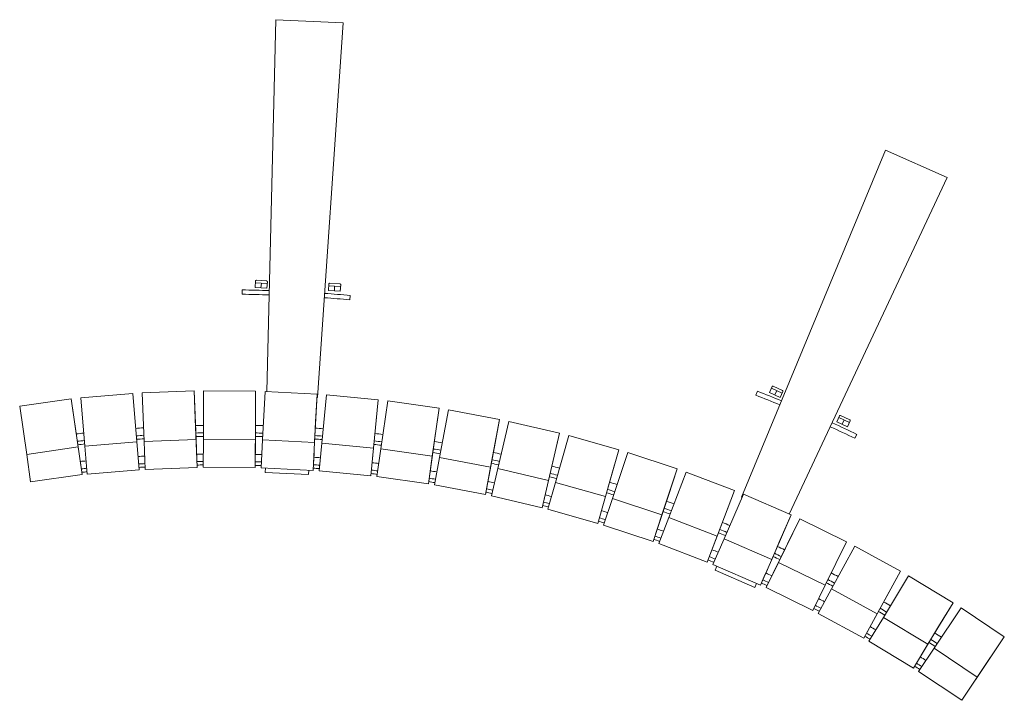
# Model space of a CAD drawing. Units: millimetres. Extents: x -756 to 607, y -565 to 378.
import ezdxf

# ---------------------------------------------------------------- set-up
doc = ezdxf.new("R2010")
doc.units = ezdxf.units.MM
doc.header["$LTSCALE"] = 20
doc.layers.add('2d', color=230, linetype='Continuous')

msp = doc.modelspace()

# ---------------------------------------------------------------- linework, layer by layer
at = {"layer": '2d', "lineweight": 0}
for p, q in [((-413.8, -137), (-401.6, 377.9)), ((-401.6, 377.9), (-308.2, 373.6)), ((-344, -145.3), (-308.2, 373.6)), ((243.2, -283.3), (442.4, 197.2)), ((442.4, 197.2), (527.9, 159.5)), ((309.4, -306.9), (527.9, 159.5)), ((-429.6, 16.1), (-430.2, 7.1)), ((-414.2, 16.1), (-428.6, 17.1)), ((-413.3, 15), (-413.9, 6.1)), ((-448.2, -2.3), (-448.2, 3.7)), ((-430.2, 7.1), (-413.9, 6.1)), ((-429.8, 13.6), (-413.5, 12.5)), ((-421.6, 13.1), (-422.1, 6.6)), ((-328.1, 12), (-328.7, 3)), ((-328.7, 3), (-312.3, 1.9)), ((-328.2, 9.5), (-311.9, 8.4)), ((-312.7, 11.9), (-327, 12.9)), ((-320.1, 8.9), (-320.5, 2.4)), ((-311.7, 10.9), (-312.3, 1.9)), ((-298.9, -10), (-298.4, -4)), ((-514.6, -136.2), (-586.5, -139)), ((-514.6, -136.2), (-513.1, -174.8)), ((-512, -203.4), (-514.6, -136.2)), ((-501.9, -203.3), (-501.5, -136)), ((-429.5, -136.5), (-501.5, -136)), ((285.6, -130.1), (281.8, -138.2)), ((284.6, -132.3), (299.4, -139.3)), ((300, -135.7), (287, -129.6)), ((292, -135.8), (289.3, -141.7)), ((-684.9, -147.1), (-756.2, -157.4)), ((-684.9, -147.1), (-679.4, -185.3)), ((-675.3, -213.7), (-684.9, -147.1)), ((-599.6, -139.8), (-671.4, -145.7)), ((-665.8, -212.8), (-671.4, -145.7)), ((-599.6, -139.8), (-596.4, -178.3)), ((-594, -206.8), (-599.6, -139.8)), ((-583.9, -206.2), (-586.5, -139)), ((-429.9, -203.8), (-429.5, -136.5)), ((-429.5, -136.5), (-429.7, -175.1)), ((-416.4, -136.8), (-419.8, -204.1)), ((-344.4, -140.5), (-416.4, -136.8)), ((-347.9, -207.8), (-344.4, -140.5)), ((-344.4, -140.5), (-346.4, -179.1)), ((-344.7, -145.3), (-344, -145.3)), ((-337.8, -208.5), (-331.4, -141.5)), ((-259.7, -148.4), (-331.4, -141.5)), ((-266.2, -215.4), (-259.7, -148.4)), ((-259.7, -148.4), (-263.4, -186.9)), ((263.2, -142.1), (265.4, -136.5)), ((281.8, -138.2), (296.7, -145.1)), ((300.5, -137), (296.7, -145.1)), ((-746.5, -224), (-756.2, -157.4)), ((-256.1, -216.6), (-246.7, -150)), ((-175.4, -160.1), (-246.7, -150)), ((-184.9, -226.7), (-175.4, -160.1)), ((-175.4, -160.1), (-180.8, -198.4)), ((-174.9, -228.4), (-162.5, -162.2)), ((-91.7, -175.6), (-162.5, -162.2)), ((-510.5, -242.1), (-513.1, -174.8)), ((-430.2, -242.4), (-429.7, -175.1)), ((-104.1, -241.7), (-91.7, -175.6)), ((-91.7, -175.6), (-98.8, -213.5)), ((378.9, -170.6), (375.1, -178.8)), ((377.8, -172.9), (392.7, -179.8)), ((393.2, -176.2), (380.2, -170.1)), ((385.2, -176.3), (382.5, -182.2)), ((-669.7, -251.9), (-679.4, -185.3)), ((-590.8, -245.3), (-596.4, -178.3)), ((-347.1, -191.2), (-346.6, -182.9)), ((-346.4, -179.1), (-346.9, -188.7)), ((-346.9, -188.7), (-346.6, -182.9)), ((-269.9, -253.9), (-263.4, -186.9)), ((-94.3, -243.8), (-78.9, -178.3)), ((-8.8, -194.7), (-78.9, -178.3)), ((375.1, -178.8), (389.9, -185.7)), ((393.7, -177.5), (389.9, -185.7)), ((-512, -203.4), (-583.9, -206.2)), ((-512, -203.4), (-510.5, -242.1)), ((-501.9, -203.3), (-502.2, -241.9)), ((-429.9, -203.8), (-501.9, -203.3)), ((-429.9, -203.8), (-430.2, -242.4)), ((-419.8, -204.1), (-421.8, -242.6)), ((-419.8, -204.1), (-347.9, -207.8)), ((-347.4, -197), (-349, -228.5)), ((-347.1, -191.2), (-347.4, -197)), ((-190.3, -265), (-180.8, -198.4)), ((-24.2, -260.3), (-8.8, -194.7)), ((-8.8, -194.7), (-17.6, -232.4)), ((-14.4, -262.8), (3.9, -198)), ((73.2, -217.6), (3.9, -198)), ((400.3, -201.7), (402.9, -196.3)), ((-675.3, -213.7), (-746.5, -224)), ((-675.3, -213.7), (-669.7, -251.9)), ((-594, -206.8), (-665.8, -212.8)), ((-665.8, -212.8), (-662.6, -251.3)), ((-594, -206.8), (-590.8, -245.3)), ((-583.9, -206.2), (-582.5, -244.8)), ((-347.9, -207.8), (-349.9, -246.3)), ((-337.8, -208.5), (-341.6, -247)), ((-266.2, -215.4), (-337.8, -208.5)), ((-266.2, -215.4), (-269.9, -253.9)), ((-256.1, -216.6), (-261.6, -254.9)), ((-184.9, -226.7), (-256.1, -216.6)), ((-111.3, -279.7), (-98.8, -213.5)), ((54.9, -282.4), (73.2, -217.6)), ((73.2, -217.6), (62.7, -254.8)), ((-746.5, -224), (-741, -262.3)), ((-349.1, -231), (-349.4, -236.8)), ((-348.7, -222.7), (-349.1, -231)), ((-349, -228.5), (-348.7, -222.7)), ((-184.9, -226.7), (-190.3, -265)), ((-174.9, -228.4), (-182, -266.4)), ((-104.1, -241.7), (-174.9, -228.4)), ((64.5, -285.3), (85.7, -221.5)), ((154.1, -244.2), (85.7, -221.5)), ((-590.8, -245.3), (-662.6, -251.3)), ((-510.5, -242.1), (-582.5, -244.8)), ((-430.2, -242.4), (-502.2, -241.9)), ((-349.9, -246.3), (-421.8, -242.6)), ((-416.1, -249), (-415.8, -242.9)), ((-349.9, -246.3), (-349.4, -236.8)), ((-104.1, -241.7), (-111.3, -279.7)), ((-94.3, -243.8), (-103.1, -281.4)), ((-24.2, -260.3), (-94.3, -243.8)), ((-33, -297.9), (-17.6, -232.4)), ((132.9, -308), (154.1, -244.2)), ((154.1, -244.2), (141.9, -280.8)), ((-669.7, -251.9), (-741, -262.3)), ((-416.1, -249), (-356.2, -252.1)), ((-356.2, -252.1), (-355.9, -246)), ((-269.9, -253.9), (-341.6, -247)), ((-190.3, -265), (-261.6, -254.9)), ((44.4, -319.6), (62.7, -254.8)), ((142.4, -311.4), (166.4, -248.6)), ((233.7, -274.3), (166.4, -248.6)), ((-111.3, -279.7), (-182, -266.4)), ((-24.2, -260.3), (-33, -297.9)), ((-14.4, -262.8), (-24.9, -300)), ((54.9, -282.4), (-14.4, -262.8)), ((-33, -297.9), (-103.1, -281.4)), ((54.9, -282.4), (44.4, -319.6)), ((64.5, -285.3), (52.3, -322)), ((132.9, -308), (64.5, -285.3)), ((120.7, -344.7), (141.9, -280.8)), ((209.6, -337.2), (233.7, -274.3)), ((245.8, -279.3), (219, -341)), ((233.7, -274.3), (219.8, -310.4)), ((243.2, -283.3), (243.9, -283.6)), ((311.8, -308), (245.8, -279.3)), ((44.4, -319.6), (-24.9, -300)), ((132.9, -308), (120.7, -344.7)), ((142.4, -311.4), (128.6, -347.5)), ((209.6, -337.2), (142.4, -311.4)), ((195.8, -373.2), (219.8, -310.4)), ((285, -369.7), (311.8, -308)), ((294.3, -373.6), (323.8, -313.4)), ((311.8, -308), (296.4, -343.4)), ((323.8, -313.4), (306.8, -348.1)), ((388.4, -345.1), (323.8, -313.4)), ((120.7, -344.7), (52.3, -322)), ((209.6, -337.2), (195.8, -373.2)), ((195.8, -373.2), (128.6, -347.5)), ((219, -341), (203.5, -376.4)), ((219, -341), (285, -369.7)), ((277.3, -408.3), (306.8, -348.1)), ((291.6, -354.5), (294.9, -346.9)), ((296.4, -343.4), (292.6, -352.2)), ((292.6, -352.2), (294.9, -346.9)), ((359, -405.4), (388.4, -345.1)), ((367.8, -410.3), (400, -351.2)), ((463.2, -385.6), (400, -351.2)), ((289.3, -359.8), (276.7, -388.7)), ((291.6, -354.5), (289.3, -359.8)), ((269.6, -405.1), (203.5, -376.4)), ((206.6, -384.4), (209, -378.8)), ((285, -369.7), (269.6, -405.1)), ((294.3, -373.6), (277.3, -408.3)), ((359, -405.4), (294.3, -373.6)), ((206.6, -384.4), (261.6, -408.3)), ((275.7, -391), (273.4, -396.3)), ((279, -383.4), (275.7, -391)), ((276.7, -388.7), (279, -383.4)), ((431, -444.7), (463.2, -385.6)), ((439.7, -449.8), (474.6, -392.2)), ((463.2, -385.6), (444.7, -419.6)), ((536.2, -429.5), (474.6, -392.2)), ((261.6, -408.3), (264.1, -402.7)), ((269.6, -405.1), (273.4, -396.3)), ((341.9, -440.1), (277.3, -408.3)), ((359, -405.4), (341.9, -440.1)), ((367.8, -410.3), (349.3, -444.2)), ((431, -444.7), (367.8, -410.3)), ((412.5, -478.7), (444.7, -419.6)), ((501.3, -487.1), (536.2, -429.5)), ((536.2, -429.5), (516.1, -462.6)), ((412.5, -478.7), (349.3, -444.2)), ((431, -444.7), (412.5, -478.7)), ((439.7, -449.8), (419.7, -482.8)), ((501.3, -487.1), (439.7, -449.8)), ((509.8, -492.5), (547.2, -436.6)), ((607.1, -476.6), (547.2, -436.6)), ((481.3, -520.1), (516.1, -462.6)), ((569.6, -532.5), (607.1, -476.6)), ((607.1, -476.6), (585.6, -508.7)), ((481.3, -520.1), (419.7, -482.8)), ((501.3, -487.1), (481.3, -520.1)), ((509.8, -492.5), (488.3, -524.6)), ((569.6, -532.5), (509.8, -492.5)), ((548.2, -564.6), (585.6, -508.7)), ((548.2, -564.6), (488.3, -524.6)), ((569.6, -532.5), (548.2, -564.6))]:
    msp.add_line(p, q, dxfattribs=at)
for centre, radius, start, end in [((-428.6, 16.1), 1, 86.2061, 176.2061), ((-414.3, 15.1), 1, 356.2061, 86.2061), ((-476, -1996.1), 2000, 88.1236, 89.2036), ((-327.1, 11.9), 1, 86.2061, 176.2061), ((-312.7, 10.9), 1, 356.2061, 86.2061), ((-476, -1996.1), 1994, 88.122, 89.2036), ((-476, -1996.1), 1994, 84.9064, 85.9304), ((-476, -1996.1), 2000, 84.9064, 85.9308), ((286.5, -130.5), 1, 65.0461, 155.0461), ((299.6, -136.6), 1, 335.0461, 65.0461), ((-463, -1999.2), 1994, 67.6196, 68.6436), ((-463, -1999.2), 2000, 67.6192, 68.6436), ((379.8, -171.1), 1, 65.0461, 155.0461), ((392.8, -177.1), 1, 335.0461, 65.0461), ((-463, -1999.2), 1994, 64.3464, 65.428), ((-463, -1999.2), 2000, 64.3464, 65.4264)]:
    msp.add_arc(centre, radius, start, end, dxfattribs=at)
at = {"layer": '2d', "lineweight": 0, "extrusion": (0, 0, -1)}
for centre, major_axis, start_param, end_param in [((-468.5, -1993.6), (-274.9, 1789), 0.082196, 0.088239), ((-468.5, -1993.6), (-274.9, 1789), 0.128021, 0.134077), ((-468.5, -1993.6), (-274.9, 1789), 0.173859, 0.179925), ((-468.5, -1993.6), (-274.9, 1789), 0.219707, 0.225781), ((-468.5, -1993.6), (-274.9, 1789), 0.03653, 0.042414), ((-468.5, -1993.6), (-274.9, 1789), 0.265563, 0.271643), ((-468.5, -1993.6), (-274.9, 1789), 0.311425, 0.31751), ((-477.9, -2033.4), (-114.4, 1806.4), 0, 0.005073), ((-477.9, -2033.4), (-33.3, 1809.7), 0, 0.005073), ((-477.9, -2033.4), (47.8, 1809.4), 0, 0.005073), ((-477.9, -2033.4), (128.9, 1805.4), 0, 0.005073), ((-468.5, -1993.6), (-274.9, 1789), 0.357291, 0.363378), ((-477.9, -2033.4), (-194.5, 1799.5), 0, 0.004585), ((-477.9, -2033.4), (209.8, 1797.8), 0, 0.005073), ((-468.5, -1993.6), (274.9, -1789), -2.738433, -2.732346), ((-477.9, -2033.4), (290.2, 1786.6), 0, 0.005073), ((-477.9, -2033.4), (370, 1771.8), 0, 0.005073), ((-468.5, -1993.6), (274.9, -1789), -2.692564, -2.68648), ((-477.9, -2033.4), (449, 1753.4), 0, 0.005073), ((-468.5, -1993.6), (274.9, -1789), -2.646699, -2.640619), ((-477.9, -2033.4), (527.2, 1731.5), 0, 0.005073), ((-468.5, -1993.6), (274.9, -1789), -2.600836, -2.594762), ((-477.9, -2033.4), (604.3, 1706.1), 0, 0.005073), ((-468.5, -1993.6), (274.9, -1789), -2.55498, -2.548917), ((-477.9, -2033.4), (680.2, 1677.3), 0, 0.005073), ((-477.9, -2033.4), (754.8, 1645.1), 0, 0.00507), ((-468.5, -1993.6), (274.9, -1789), -2.509114, -2.503068), ((-477.9, -2033.4), (827.8, 1609.6), 0, 0.005097), ((-468.5, -1993.6), (274.9, -1789), -2.463285, -2.45725), ((-477.9, -2033.4), (899.2, 1570.9), 0, 0.005043), ((-468.5, -1993.6), (274.9, -1789), -2.417468, -2.411439), ((-477.9, -2033.4), (968.6, 1529), 0, 0.005073)]:
    msp.add_ellipse(centre, major_axis=major_axis, ratio=1, start_param=start_param, end_param=end_param, dxfattribs=at)
at = {"layer": '2d', "lineweight": 0}
for centre, major_axis, start_param, end_param in [((-468.5, -1993.6), (-273.3, 1778.8), -0.08809, -0.08227), ((-468.5, -1993.6), (-272.6, 1774), -0.08802, -0.082305), ((-468.5, -1993.6), (-273.3, 1778.8), -0.133933, -0.128101), ((-468.5, -1993.6), (-272.6, 1774), -0.133866, -0.128139), ((-468.5, -1993.6), (-272.6, 1774), -0.179723, -0.173985), ((-468.5, -1993.6), (-273.3, 1778.8), -0.179787, -0.173944), ((-468.5, -1993.6), (-272.6, 1774), -0.225587, -0.219841), ((-468.5, -1993.6), (-273.3, 1778.8), -0.225649, -0.219798), ((-468.5, -1993.6), (-273.3, 1778.8), -0.042258, -0.036692), ((-468.5, -1993.6), (-272.6, 1774), -0.042186, -0.036768), ((-468.5, -1993.6), (-272.6, 1774), -0.271458, -0.265705), ((-468.5, -1993.6), (-273.3, 1778.8), -0.271517, -0.26566), ((-468.5, -1993.6), (-273.3, 1778.8), -0.317389, -0.311528), ((-468.5, -1993.6), (-272.6, 1774), -0.317333, -0.311576), ((-468.5, -1993.6), (-273.3, 1778.8), -0.363263, -0.3574), ((-477.9, -2033.4), (-185.3, 1790.1), 0, 0.00426), ((-477.9, -2033.4), (-104.9, 1796.6), 0, 0.004845), ((-477.9, -2033.4), (-104.7, 1791.8), 0, 0.004737), ((-477.9, -2033.4), (-24.2, 1799.5), 0, 0.004845), ((-477.9, -2033.4), (-24.3, 1794.7), 0, 0.004737), ((-477.9, -2033.4), (56.5, 1798.8), 0, 0.004845), ((-477.9, -2033.4), (56.2, 1793.9), 0, 0.004737), ((-477.9, -2033.4), (136.6, 1789.6), 0, 0.004737), ((-477.9, -2033.4), (137.1, 1794.4), 0, 0.004845), ((-468.5, -1993.6), (-272.6, 1774), -0.363209, -0.35745), ((-477.9, -2033.4), (-184.9, 1785.3), 0, 0.004108), ((-477.9, -2033.4), (216.7, 1781.7), 0, 0.004737), ((-477.9, -2033.4), (217.4, 1786.5), 0, 0.004845), ((-477.9, -2033.4), (297.3, 1774.9), 0, 0.004845), ((-468.5, -1993.6), (-272.6, 1774), -0.409086, -0.403327), ((-468.5, -1993.6), (-273.3, 1778.8), -0.409137, -0.403273), ((-477.9, -2033.4), (296.4, 1770.2), 0, 0.004737), ((-477.9, -2033.4), (376.6, 1759.8), 0, 0.004845), ((-468.5, -1993.6), (-273.3, 1778.8), -0.455009, -0.449148), ((-477.9, -2033.4), (375.5, 1755.1), 0, 0.004737), ((-468.5, -1993.6), (-272.6, 1774), -0.454961, -0.449204), ((-477.9, -2033.4), (453.8, 1736.5), 0, 0.004737), ((-477.9, -2033.4), (455.1, 1741.2), 0, 0.004845), ((-468.5, -1993.6), (-273.3, 1778.8), -0.500877, -0.49502), ((-477.9, -2033.4), (532.7, 1719), 0, 0.004845), ((-468.5, -1993.6), (-272.6, 1774), -0.500832, -0.495079), ((-477.9, -2033.4), (531.2, 1714.4), 0, 0.004737), ((-477.9, -2033.4), (609.3, 1693.4), 0, 0.004845), ((-468.5, -1993.6), (-272.6, 1774), -0.546696, -0.54095), ((-468.5, -1993.6), (-273.3, 1778.8), -0.54674, -0.540889), ((-477.9, -2033.4), (607.6, 1688.9), 0, 0.004737), ((-477.9, -2033.4), (684.6, 1664.4), 0, 0.004845), ((-468.5, -1993.6), (-272.6, 1774), -0.592549, -0.586814), ((-468.5, -1993.6), (-273.3, 1778.8), -0.592591, -0.586751), ((-477.9, -2033.4), (682.7, 1659.9), 0, 0.004737), ((-477.9, -2033.4), (756.4, 1627.6), 0, 0.004734), ((-477.9, -2033.4), (758.5, 1632), 0, 0.004841), ((-468.5, -1993.6), (-272.6, 1774), -0.638416, -0.63269), ((-468.5, -1993.6), (-273.3, 1778.8), -0.638451, -0.632622), ((-477.9, -2033.4), (831, 1596.3), 0, 0.00488), ((-477.9, -2033.4), (828.7, 1592.1), 0, 0.004778), ((-468.5, -1993.6), (-272.6, 1774), -0.684233, -0.678535), ((-468.5, -1993.6), (-273.3, 1778.8), -0.684267, -0.678462), ((-477.9, -2033.4), (899.2, 1553.3), 0, 0.004698), ((-477.9, -2033.4), (901.7, 1557.5), 0, 0.004808), ((-468.5, -1993.6), (-272.6, 1774), -0.730052, -0.724352), ((-468.5, -1993.6), (-273.3, 1778.8), -0.730085, -0.724279), ((-477.9, -2033.4), (967.9, 1511.5), 0, 0.004737), ((-477.9, -2033.4), (970.6, 1515.5), 0, 0.004845)]:
    msp.add_ellipse(centre, major_axis=major_axis, ratio=1, start_param=start_param, end_param=end_param, dxfattribs=at)

doc.saveas('drawing.dxf')
